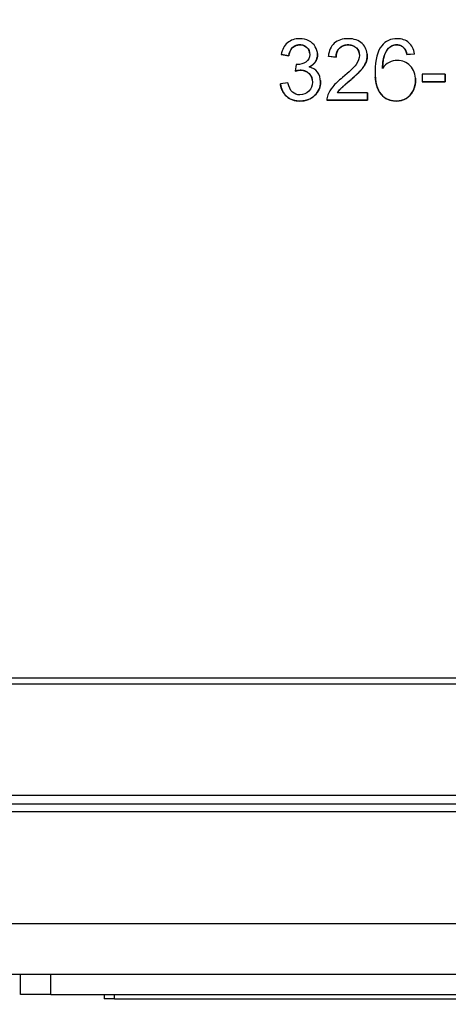
# Model space of a CAD drawing. Units: millimetres. Extents: x 239 to 3215, y 30 to 4191.
# Drawn here: x 1273 to 1296, y 600 to 652 of the extents above; entities that cross this region are included whole.
import ezdxf

# ---------------------------------------------------------------- set-up
doc = ezdxf.new("R2010")
doc.units = ezdxf.units.MM
doc.header["$LTSCALE"] = 15.384615
doc.layers.add('Dimensions(Hillmar_metric)', color=7, linetype='Continuous', lineweight=13)
doc.layers.add('Visible Edges(Hillmar_metric)', color=7, linetype='Continuous', lineweight=25)
doc.layers.add('Visible Tangent Edges(Hillmar_Metric)', color=7, linetype='Continuous', lineweight=25, true_color=0xc0c0c0)
doc.styles.add('Hillmar_metric_Dimensions', font='arial.ttf')
doc.dimstyles.new('DEFAULT-ISO-Method 1b-Hillmar_metric', dxfattribs={"dimscale": 15.384615, "dimtxt": 2, "dimasz": 2.5, "dimexe": 1, "dimexo": 1, "dimgap": 0.25, "dimtad": 1, "dimtih": 1, "dimtoh": 1, "dimrnd": 1e-08, "dimdsep": 46, "dimtxsty": 'Hillmar_metric_Dimensions', "dimcen": 0.09, "dimdle": 8, "dimclrd": 7, "dimclre": 7, "dimclrt": 7, "dimazin": 2, "dimtfac": 0.75, "dimtmove": 0, "dimatfit": 3, "dimfxl": 1, "dimtolj": 1, "dimlwd": 9, "dimlwe": 9, "dimarcsym": 0})

# ---------------------------------------------------------------- blocks, each defined once
blk = doc.blocks.new('*D32')
at = {"layer": 'Defpoints', "color": 0, "linetype": 'Continuous', "transparency": 16777216}
for p in [(1224.752, 725.6), (1602.28, 725.6), (1602.28, 426.565)]:
    blk.add_point(p, dxfattribs=at)
at = {"layer": 'Dimensions(Hillmar_metric)', "color": 7, "linetype": 'Continuous', "lineweight": 9, "transparency": 16777216}
for p, q in [((1224.752, 710.215), (1224.752, 411.181)), ((1602.28, 710.215), (1602.28, 411.181)), ((1263.214, 426.565), (1563.819, 426.565))]:
    blk.add_line(p, q, dxfattribs=at)
at = {"layer": 'Dimensions(Hillmar_metric)', "color": 7, "linetype": 'Continuous', "transparency": 16777216}
for points in [[(1263.214, 432.975), (1263.214, 420.155), (1224.752, 426.565)], [(1563.819, 432.975), (1563.819, 420.155), (1602.28, 426.565)]]:
    blk.add_solid(points, dxfattribs=at)
at = {"layer": 'Dimensions(Hillmar_metric)', "color": 7, "linetype": 'Continuous', "lineweight": 13, "transparency": 16777216, "insert": (1413.516, 446.132), "char_height": 30.7692, "attachment_point": 5, "style": 'Hillmar_metric_Dimensions'}
blk.add_mtext('\\A1;351', dxfattribs=at)
blk = doc.blocks.new('*D35')
at = {"layer": 'Defpoints', "color": 0, "linetype": 'Continuous', "transparency": 16777216}
for p in [(1257.362, 692.831), (1413.516, 663.799), (1413.516, 498.713)]:
    blk.add_point(p, dxfattribs=at)
at = {"layer": 'Dimensions(Hillmar_metric)', "color": 7, "linetype": 'Continuous', "lineweight": 9, "transparency": 16777216}
for p, q in [((1257.362, 677.446), (1257.362, 483.328)), ((1413.516, 648.415), (1413.516, 483.328)), ((1295.824, 498.713), (1375.055, 498.713))]:
    blk.add_line(p, q, dxfattribs=at)
at = {"layer": 'Dimensions(Hillmar_metric)', "color": 7, "linetype": 'Continuous', "transparency": 16777216}
for points in [[(1295.824, 505.123), (1295.824, 492.302), (1257.362, 498.713)], [(1375.055, 505.123), (1375.055, 492.302), (1413.516, 498.713)]]:
    blk.add_solid(points, dxfattribs=at)
at = {"layer": 'Dimensions(Hillmar_metric)', "color": 7, "linetype": 'Continuous', "lineweight": 13, "transparency": 16777216, "insert": (1335.439, 518.269), "char_height": 30.7692, "attachment_point": 5, "style": 'Hillmar_metric_Dimensions'}
blk.add_mtext('\\A1;145', dxfattribs=at)

msp = doc.modelspace()

# ---------------------------------------------------------------- linework, layer by layer
at = {"layer": 'Visible Edges(Hillmar_metric)'}
for p, q in [((1288.851, 650.1386), (1288.8506, 650.1442)), ((1293.4285, 650.4191), (1293.428, 650.4248)), ((1286.9352, 650.0769), (1286.9348, 650.0825)), ((1286.9348, 650.0825), (1287.3312, 650.0111)), ((1287.3317, 650.0055), (1286.9352, 650.0769)), ((1287.3317, 650.0055), (1287.3312, 650.0111)), ((1289.4242, 649.9865), (1289.833, 649.9447)), ((1289.4247, 649.9809), (1289.4242, 649.9865)), ((1289.8334, 649.939), (1289.4247, 649.9809)), ((1289.8334, 649.939), (1289.833, 649.9447)), ((1291.4777, 650.0971), (1291.4773, 650.1027)), ((1293.5782, 650.0825), (1293.9722, 650.1145)), ((1293.5787, 650.0769), (1293.5782, 650.0825)), ((1293.9726, 650.1089), (1293.5787, 650.0769)), ((1293.9726, 650.1089), (1293.9722, 650.1145)), ((1287.7203, 649.5557), (1287.6784, 649.2085)), ((1287.6788, 649.2029), (1287.6784, 649.2085)), ((1287.2918, 648.5857), (1286.8954, 648.534)), ((1289.0076, 648.7162), (1289.0071, 648.7218)), ((1291.9052, 648.8881), (1291.9048, 648.8938)), ((1294.025, 648.8314), (1294.0246, 648.8371)), ((1295.5949, 649.0461), (1294.3735, 649.0461)), ((1294.3735, 649.0461), (1294.3735, 648.6472)), ((1294.3735, 648.6472), (1295.5948, 648.6472)), ((1294.374, 648.6416), (1294.3735, 648.6472)), ((1295.5953, 648.6416), (1294.374, 648.6416)), ((1295.5948, 648.6472), (1295.5949, 649.0461)), ((1295.5953, 648.6416), (1295.5948, 648.6472)), ((1295.5953, 649.0404), (1295.5949, 649.0461)), ((1295.5953, 649.0404), (1295.5953, 648.6416)), ((1286.8958, 648.5283), (1286.8954, 648.534)), ((1291.4852, 648.0588), (1289.9019, 648.0588)), ((1291.4852, 647.6772), (1291.4852, 648.0588)), ((1291.4856, 648.0532), (1291.4852, 648.0588)), ((1291.4856, 648.0532), (1291.4856, 647.6716)), ((1289.3507, 647.6716), (1289.3503, 647.6772)), ((1289.3503, 647.6772), (1291.4852, 647.6772)), ((1291.4856, 647.6716), (1289.3507, 647.6716)), ((1291.4856, 647.6716), (1291.4852, 647.6772)), ((1256.426, 616.8178), (1353.349, 616.8179)), ((1271.2191, 617.1347), (1338.5656, 617.1347)), ((1260.8406, 610.4711), (1348.9386, 610.4712)), ((1271.6705, 601.4611), (1338.1385, 601.4611)), ((1273.1571, 600.3842), (1273.1571, 601.4611)), ((1274.7703, 600.3842), (1273.1571, 600.3842)), ((1274.7703, 600.3842), (1335.0779, 600.3842)), ((1277.5836, 600.3842), (1277.5836, 600.1688)), ((1278.1213, 600.1688), (1277.5836, 600.1688)), ((1278.1213, 600.1688), (1331.752, 600.1688))]:
    msp.add_line(p, q, dxfattribs=at)
for points, degree, knots in [([(1287.9074, 650.9196), (1287.6514, 650.9196), (1287.4375, 650.8466), (1287.0944, 650.5544), (1286.984, 650.3484), (1286.9348, 650.0825)], 3, [-0.19547807, -0.19547807, -0.19547807, -0.19547807, -0.09773903, -0.09773903, 0, 0, 0, 0]), ([(1288.853, 650.0825), (1288.853, 650.2286), (1288.8136, 650.3669), (1288.656, 650.6279), (1288.5423, 650.7309), (1288.2452, 650.8819), (1288.0831, 650.9196), (1287.9074, 650.9196)], 3, [-0.144657, -0.144657, -0.144657, -0.144657, -0.096438, -0.096438, -0.048219, -0.048219, 0, 0, 0, 0]), ([(1290.4732, 650.9196), (1290.1662, 650.9196), (1289.9216, 650.84), (1289.5572, 650.5216), (1289.4521, 650.2902), (1289.4242, 649.9865)], 3, [-0.20732223, -0.20732223, -0.20732223, -0.20732223, -0.10366111, -0.10366111, 0, 0, 0, 0]), ([(1291.4803, 650.0235), (1291.4803, 650.2779), (1291.39, 650.4908), (1291.0289, 650.8339), (1290.7835, 650.9196), (1290.4732, 650.9196)], 3, [-0.21834958, -0.21834958, -0.21834958, -0.21834958, -0.10917479, -0.10917479, 0, 0, 0, 0]), ([(1293.9722, 650.1145), (1293.9394, 650.3657), (1293.8417, 650.5626), (1293.5167, 650.8482), (1293.3082, 650.9196), (1293.0538, 650.9196)], 3, [-0.18858298, -0.18858298, -0.18858298, -0.18858298, -0.09429149, -0.09429149, 0, 0, 0, 0]), ([(1287.3312, 650.0111), (1287.3608, 650.2065), (1287.4269, 650.3525), (1287.6321, 650.5462), (1287.7605, 650.5946), (1287.9148, 650.5946)], 3, [-0.12601614, -0.12601614, -0.12601614, -0.12601614, -0.06300807, -0.06300807, 0, 0, 0, 0]), ([(1287.9148, 650.5946), (1288.0708, 650.5946), (1288.198, 650.547), (1288.395, 650.3566), (1288.4442, 650.236), (1288.4442, 650.0899)], 3, [-0.079191874, -0.079191874, -0.079191874, -0.079191874, -0.039595937, -0.039595937, 0, 0, 0, 0]), ([(1288.4426, 650.1347), (1288.4273, 650.3202), (1288.1492, 650.589), (1287.9153, 650.589)], 2, [0.117426, 0.117426, 0.117426, 1, 2, 2, 2]), ([(1289.833, 649.9447), (1289.8346, 650.1466), (1289.8925, 650.3049), (1290.1207, 650.5347), (1290.2729, 650.5922), (1290.4634, 650.5922)], 3, [-0.077584435, -0.077584435, -0.077584435, -0.077584435, -0.038792218, -0.038792218, 0, 0, 0, 0]), ([(1290.4634, 650.5922), (1290.6439, 650.5922), (1290.7904, 650.5384), (1291.0153, 650.3234), (1291.0715, 650.1909), (1291.0715, 650.0333)], 3, [-0.1105748, -0.1105748, -0.1105748, -0.1105748, -0.0552874, -0.0552874, 0, 0, 0, 0]), ([(1291.0699, 650.0794), (1291.0532, 650.282), (1290.7346, 650.5865), (1290.4638, 650.5865)], 2, [0.1113537, 0.1113537, 0.1113537, 1, 2, 2, 2]), ([(1292.2879, 649.3415), (1292.2912, 649.6648), (1292.329, 649.9143), (1292.4734, 650.2656), (1292.5719, 650.3985), (1292.6967, 650.4888)], 3, [-0.089691149, -0.089691149, -0.089691149, -0.089691149, -0.044845574, -0.044845574, 0, 0, 0, 0]), ([(1292.6971, 650.4831), (1292.51, 650.3477), (1292.294, 649.8226), (1292.2884, 649.3423)], 2, [0, 0, 0, 1, 1.993375, 1.993375, 1.993375]), ([(1288.4442, 650.0899), (1288.4442, 649.9077), (1288.3765, 649.7723), (1288.1056, 649.5951), (1287.9534, 649.5508), (1287.7843, 649.5508)], 3, [-0.06690348, -0.06690348, -0.06690348, -0.06690348, -0.03345174, -0.03345174, 0, 0, 0, 0]), ([(1288.4073, 649.4277), (1288.555, 649.4949), (1288.6662, 649.586), (1288.8156, 649.8158), (1288.853, 649.943), (1288.853, 650.0825)], 3, [-0.063554526, -0.063554526, -0.063554526, -0.063554526, -0.031777263, -0.031777263, 0, 0, 0, 0]), ([(1288.8534, 650.0769), (1288.8534, 649.8676), (1288.6313, 649.5261), (1288.4157, 649.4257)], 2, [0, 0, 0, 1, 1.9819637, 1.9819637, 1.9819637]), ([(1291.0715, 650.0333), (1291.0715, 649.8823), (1291.01, 649.7231), (1290.7637, 649.3883), (1290.5273, 649.1601), (1290.1777, 648.8712)], 3, [-0.43666328, -0.43666328, -0.43666328, -0.43666328, -0.21833164, -0.21833164, 0, 0, 0, 0]), ([(1290.5273, 648.6792), (1290.8113, 648.9205), (1291.0149, 649.1101), (1291.2611, 649.3858), (1291.349, 649.5171), (1291.454, 649.7666), (1291.4803, 649.8938), (1291.4803, 650.0235)], 3, [-0.07031702, -0.07031702, -0.07031702, -0.07031702, -0.046878013, -0.046878013, -0.023439007, -0.023439007, 0, 0, 0, 0]), ([(1293.0734, 649.7723), (1292.9224, 649.7723), (1292.7775, 649.737), (1292.5001, 649.5959), (1292.3831, 649.4876), (1292.2879, 649.3415)], 3, [-0.10836185, -0.10836185, -0.10836185, -0.10836185, -0.05418092, -0.05418092, 0, 0, 0, 0]), ([(1294.0288, 648.726), (1294.0288, 649.0346), (1293.9356, 649.2861), (1293.563, 649.6751), (1293.3377, 649.7723), (1293.0734, 649.7723)], 3, [-0.19042002, -0.19042002, -0.19042002, -0.19042002, -0.09521001, -0.09521001, 0, 0, 0, 0]), ([(1287.9566, 649.2529), (1288.1405, 649.2529), (1288.2919, 649.1938), (1288.53, 648.9574), (1288.5895, 648.8072), (1288.5895, 648.6251)], 3, [-0.096557285, -0.096557285, -0.096557285, -0.096557285, -0.048278642, -0.048278642, 0, 0, 0, 0]), ([(1288.5873, 648.6833), (1288.5686, 648.9139), (1288.2329, 649.2472), (1287.9571, 649.2472)], 2, [0.1194882, 0.1194882, 0.1194882, 1, 2, 2, 2]), ([(1289.0105, 648.6324), (1289.0105, 648.8409), (1288.958, 649.0145), (1288.7479, 649.2918), (1288.5993, 649.3833), (1288.4073, 649.4277)], 3, [-0.12278745, -0.12278745, -0.12278745, -0.12278745, -0.06139373, -0.06139373, 0, 0, 0, 0]), ([(1291.8939, 649.1888), (1291.8939, 648.6308), (1291.9982, 648.2303), (1292.4151, 647.7445), (1292.6851, 647.623), (1293.0167, 647.623)], 3, [-0.22623441, -0.22623441, -0.22623441, -0.22623441, -0.11311721, -0.11311721, 0, 0, 0, 0]), ([(1287.9246, 647.9505), (1287.767, 647.9505), (1287.6336, 648.0001), (1287.4153, 648.1987), (1287.3378, 648.3608), (1287.2918, 648.5857)], 3, [-0.085534841, -0.085534841, -0.085534841, -0.085534841, -0.042767421, -0.042767421, 0, 0, 0, 0]), ([(1287.9221, 647.623), (1288.2357, 647.623), (1288.4955, 647.7211), (1288.9075, 648.1134), (1289.0105, 648.3518), (1289.0105, 648.6324)], 3, [-0.13971116, -0.13971116, -0.13971116, -0.13971116, -0.06985558, -0.06985558, 0, 0, 0, 0]), ([(1288.5895, 648.6251), (1288.5895, 648.4347), (1288.5254, 648.2746), (1288.2693, 648.0153), (1288.1117, 647.9505), (1287.9246, 647.9505)], 3, [-0.089605844, -0.089605844, -0.089605844, -0.089605844, -0.044802922, -0.044802922, 0, 0, 0, 0]), ([(1290.1777, 648.8712), (1289.9511, 648.6858), (1289.7779, 648.5229), (1289.5383, 648.2422), (1289.4513, 648.099), (1289.3971, 647.9529)], 3, [-0.10355423, -0.10355423, -0.10355423, -0.10355423, -0.05177711, -0.05177711, 0, 0, 0, 0]), ([(1289.9019, 648.0588), (1289.9462, 648.131), (1290.002, 648.2028), (1290.1366, 648.3456), (1290.2893, 648.4806), (1290.5273, 648.6792)], 3, [-0.082070476, -0.082070476, -0.082070476, -0.082070476, -0.041035238, -0.041035238, 0, 0, 0, 0]), ([(1290.5278, 648.6736), (1290.1707, 648.3757), (1289.9714, 648.1643), (1289.9058, 648.0588)], 2, [0, 0, 0, 1, 1.9739709, 1.9739709, 1.9739709]), ([(1293.0172, 647.6174), (1292.5198, 647.6174), (1291.9525, 648.2783), (1291.9052, 648.8881)], 2, [0, 0, 0, 1, 1.8139633, 1.8139633, 1.8139633]), ([(1293.0167, 647.623), (1293.2104, 647.623), (1293.3836, 647.6694), (1293.689, 647.8549), (1293.8092, 647.9882), (1293.9849, 648.3362), (1294.0288, 648.5241), (1294.0288, 648.726)], 3, [-0.12349775, -0.12349775, -0.12349775, -0.12349775, -0.08233183, -0.08233183, -0.04116592, -0.04116592, 0, 0, 0, 0]), ([(1286.8954, 648.534), (1286.9216, 648.2648), (1287.0283, 648.0457), (1287.4026, 647.7076), (1287.6381, 647.623), (1287.9221, 647.623)], 3, [-0.13769488, -0.13769488, -0.13769488, -0.13769488, -0.06884744, -0.06884744, 0, 0, 0, 0])]:
    msp.add_open_spline(points, degree=degree, knots=knots, dxfattribs=at)
for points, degree in [([(1293.0538, 650.9196), (1292.7123, 650.9196), (1292.4414, 650.7965), (1292.2412, 650.5503)], 3), ([(1287.9153, 650.589), (1287.6838, 650.589), (1287.376, 650.2985), (1287.3317, 650.0055)], 2), ([(1288.851, 650.1386), (1288.8534, 650.108), (1288.8534, 650.0769)], 2), ([(1290.4638, 650.5865), (1290.1782, 650.5865), (1289.8359, 650.2419), (1289.8334, 649.939)], 2), ([(1292.2412, 650.5503), (1292.0097, 650.2664), (1291.894, 649.8125), (1291.8939, 649.1888)], 3), ([(1292.6967, 650.4888), (1292.7919, 650.5593), (1292.9027, 650.5946), (1293.0291, 650.5946)], 3), ([(1293.0296, 650.589), (1292.84, 650.589), (1292.6971, 650.4831)], 2), ([(1293.0291, 650.5946), (1293.1867, 650.5946), (1293.3197, 650.538), (1293.428, 650.4248)], 3), ([(1293.4285, 650.4191), (1293.2659, 650.589), (1293.0296, 650.589)], 2), ([(1293.428, 650.4248), (1293.492, 650.3525), (1293.5421, 650.2385), (1293.5782, 650.0825)], 3), ([(1293.5787, 650.0769), (1293.5245, 650.3108), (1293.4285, 650.4191)], 2), ([(1291.4807, 650.0178), (1291.4807, 649.8233), (1291.3231, 649.4491), (1290.9538, 649.0355), (1290.5278, 648.6736)], 2), ([(1291.4777, 650.0971), (1291.4807, 650.0581), (1291.4807, 650.0178)], 2), ([(1287.6784, 649.2085), (1287.79, 649.2381), (1287.8828, 649.2529), (1287.9566, 649.2529)], 3), ([(1287.9571, 649.2472), (1287.8463, 649.2472), (1287.6788, 649.2029)], 2), ([(1287.7843, 649.5508), (1287.7695, 649.5508), (1287.7482, 649.5524), (1287.7203, 649.5557)], 3), ([(1289.011, 648.6268), (1289.0109, 648.2058), (1288.3929, 647.6174), (1287.9226, 647.6174)], 2), ([(1289.0076, 648.7162), (1289.011, 648.6726), (1289.011, 648.6268)], 2), ([(1294.0292, 648.7204), (1294.0292, 648.4175), (1293.7657, 647.8956), (1293.3077, 647.6174), (1293.0172, 647.6174)], 2), ([(1294.025, 648.8314), (1294.0292, 648.7772), (1294.0292, 648.7204)], 2), ([(1287.9226, 647.6174), (1287.4966, 647.6174), (1286.9352, 648.1246), (1286.8958, 648.5283)], 2), ([(1289.3971, 647.9529), (1289.3626, 647.8643), (1289.347, 647.7724), (1289.3503, 647.6772)], 3)]:
    msp.add_open_spline(points, degree=degree, dxfattribs=at)
at = {"layer": 'Visible Tangent Edges(Hillmar_Metric)'}
for p, q in [((1287.9153, 650.589), (1287.9148, 650.5946)), ((1290.4638, 650.5865), (1290.4634, 650.5922)), ((1292.6971, 650.4831), (1292.6967, 650.4888)), ((1293.0296, 650.589), (1293.0291, 650.5946)), ((1288.8534, 650.0769), (1288.853, 650.0825)), ((1291.4807, 650.0178), (1291.4803, 650.0235)), ((1287.9571, 649.2472), (1287.9566, 649.2529)), ((1289.011, 648.6268), (1289.0105, 648.6324)), ((1290.5278, 648.6736), (1290.5273, 648.6792)), ((1294.0292, 648.7204), (1294.0288, 648.726)), ((1287.9226, 647.6174), (1287.9221, 647.623)), ((1293.0172, 647.6174), (1293.0167, 647.623)), ((1353.3504, 610.9161), (1256.4274, 610.9161)), ((1271.447, 610.0708), (1338.3505, 610.0708)), ((1338.1341, 604.1309), (1271.6662, 604.1308)), ((1274.7703, 600.3842), (1274.7703, 601.4611)), ((1278.1213, 600.1688), (1278.1213, 600.3842))]:
    msp.add_line(p, q, dxfattribs=at)

# ---------------------------------------------------------------- dimensions: what is measured, and where the dimension line sits
at = {"layer": 'Dimensions(Hillmar_metric)', "color": 7, "linetype": 'Continuous', "lineweight": 13}
dim = msp.add_linear_dim(base=(1602.2805, 426.5652), p1=(1224.752, 725.5999), p2=(1602.2805, 725.5999), angle=180, dimstyle='DEFAULT-ISO-Method 1b-Hillmar_metric', override={"dimgap": 0.25, "dimtih": 0, "dimtoh": 0, "dimdec": 0, "dimlfac": 0.928571, "dimtol": 0, "dimlim": 0, "dimtp": 0, "dimtm": 0, "dimtdec": 2, "dimtofl": 0, "dimatfit": 1}, dxfattribs=at)
dim.commit()
dim.dimension.update_dxf_attribs({"geometry": '*D32', "text_midpoint": (1413.5162, 426.5652), "dimtype": 160})
dim = msp.add_linear_dim(base=(1413.5162, 498.7127), p1=(1257.3624, 692.8307), p2=(1413.5162, 663.7992), dimstyle='DEFAULT-ISO-Method 1b-Hillmar_metric', override={"dimgap": 0.25, "dimtih": 0, "dimtoh": 0, "dimdec": 2, "dimlfac": 0.928571, "dimtol": 0, "dimlim": 0, "dimtp": 0, "dimtm": 0, "dimtdec": 2, "dimtofl": 0, "dimatfit": 1}, dxfattribs=at)
dim.commit()
dim.dimension.update_dxf_attribs({"geometry": '*D35', "text_midpoint": (1335.4393, 498.7127), "dimtype": 160})

doc.saveas('drawing.dxf')
